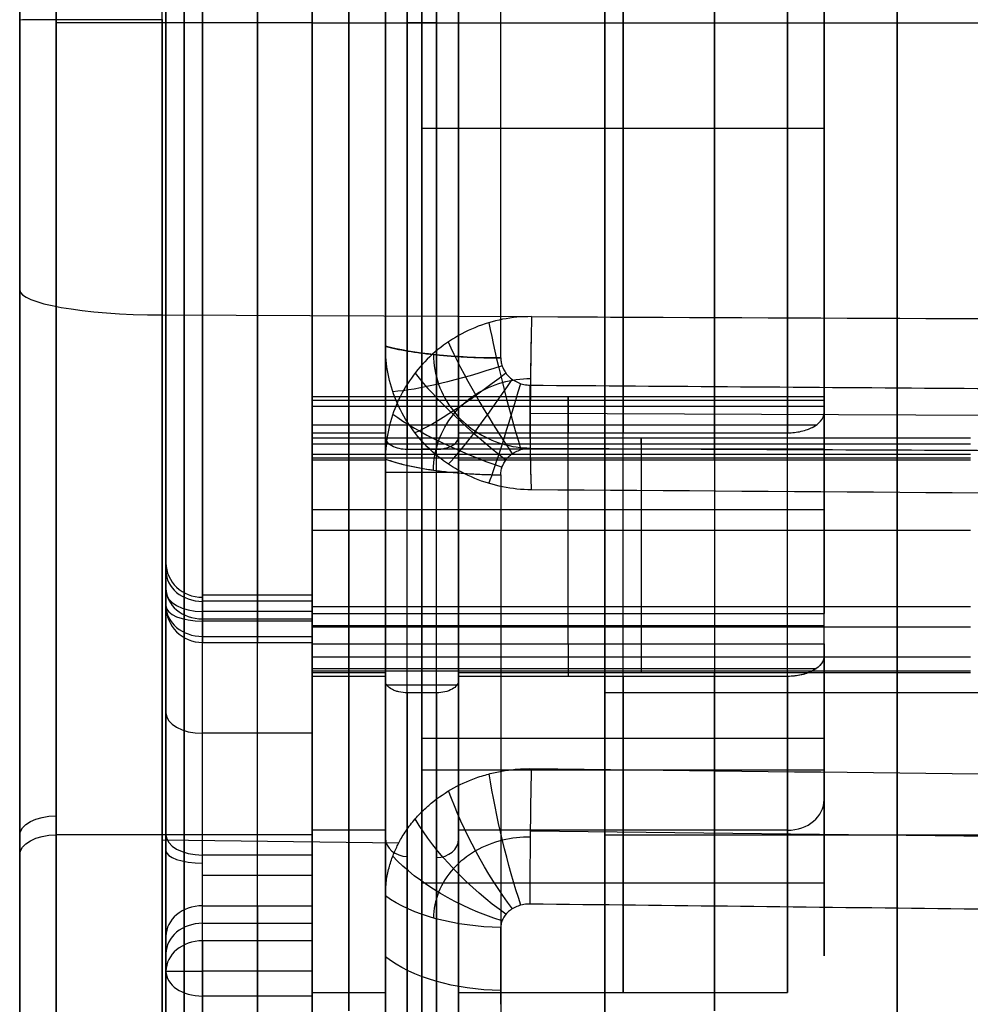
# Model space of a CAD drawing. Units: millimetres. Extents: x -335 to 345, y -72 to 1009.
# Drawn here: x -240 to -227, y 296 to 309 of the extents above; entities that cross this region are included whole.
import ezdxf

# ---------------------------------------------------------------- set-up
doc = ezdxf.new("R2010")
doc.units = ezdxf.units.MM
doc.header["$MEASUREMENT"] = 0
doc.layers.add('Predefinito', color=7, linetype='Continuous', true_color=0x000000)

# ---------------------------------------------------------------- blocks, each defined once
blk = doc.blocks.new('Blocco 04')
at = {"layer": 'Predefinito'}
for p, q in [((232.519, -9.774, 16.351), (209.51, -9.179, 16.455)), ((232.5, -10.27, 15.032), (209.489, -9.677, 15.135)), ((237.552, -10.401, 15.009), (232.5, -10.27, 15.032)), ((231.5, -13.311, 11.018), (202, -13.311, 11.018)), ((235.5, -13.311, 11.018), (239, -13.311, 11.018)), ((231.5, -16.811, 11.018), (223.5, -16.811, 11.018)), ((234.5, -19.511, 11.018), (233.5, -19.511, 11.018)), ((233.5, -19.811, 11.018), (226.5, -19.811, 11.018)), ((235.5, -19.811, 11.018), (234.5, -19.811, 11.018)), ((235.5, -22.217, 27.659), (235.5, -25.823, 22.251)), ((233.5, -26.071, 22.412), (233.5, -25.905, 22.662)), ((234.5, -26.071, 22.412), (234.5, -25.905, 22.662)), ((233.5, -38.965, 23.277), (233.5, -39.257, 23.471)), ((234.5, -38.965, 23.277), (234.5, -39.257, 23.471)), ((235.5, -42.935, 19.269), (226.5, -42.935, 19.269)), ((235.5, -43.019, 18.992), (226.5, -43.019, 18.992)), ((231, -44.405, 16.912), (231, -43.019, 18.992)), ((235.5, -44.405, 16.912), (235.5, -43.019, 18.992)), ((226.5, -43.157, 19.685), (235.5, -43.157, 19.685)), ((231, -43.157, 19.685), (231, -43.479, 19.899)), ((235.5, -43.157, 19.685), (235.5, -43.479, 19.899)), ((226.5, -43.444, 19.876), (235.5, -43.444, 19.876)), ((226.5, -43.479, 19.899), (233.5, -43.479, 19.899)), ((233.5, -43.479, 19.899), (233.5, -43.73, 20.067)), ((234.5, -43.73, 20.067), (234.5, -43.479, 19.899)), ((234.5, -43.479, 19.899), (235.5, -43.479, 19.899)), ((235.5, -43.712, 17.952), (226.5, -43.712, 17.952)), ((235.5, -49.952, 22.112), (235.5, -43.712, 17.952)), ((233.5, -43.73, 20.067), (234.5, -43.73, 20.067)), ((235.5, -44.405, 16.912), (226.5, -44.405, 16.912)), ((235.5, -44.821, 16.689), (226.5, -44.821, 16.689)), ((226.5, -45.099, 16.773), (235.5, -45.099, 16.773)), ((231, -45.099, 16.773), (231, -45.42, 16.987)), ((235.5, -45.42, 16.987), (235.5, -45.099, 16.773)), ((226.5, -45.385, 16.964), (235.5, -45.385, 16.964)), ((233.5, -45.42, 16.987), (226.5, -45.42, 16.987)), ((233.5, -45.672, 17.155), (233.5, -45.42, 16.987)), ((235.5, -45.42, 16.987), (234.5, -45.42, 16.987)), ((234.5, -45.42, 16.987), (234.5, -45.672, 17.155)), ((234.5, -45.672, 17.155), (233.5, -45.672, 17.155)), ((233.5, -46.811, 11.018), (226.5, -46.811, 11.018)), ((233.5, -46.802, 11.522), (233.5, -47.094, 11.716)), ((234.5, -46.802, 11.522), (234.5, -47.094, 11.716)), ((235.5, -46.811, 11.018), (234.5, -46.811, 11.018)), ((231.5, -47.04, 20.17), (223.5, -47.04, 20.17)), ((231.5, -47.04, 20.17), (231.5, -49.952, 22.112)), ((234.5, -47.111, 11.018), (233.5, -47.111, 11.018)), ((231.5, -49.811, 11.018), (223.5, -49.811, 11.018)), ((231.5, -49.952, 22.112), (202, -49.952, 22.112)), ((235.5, -49.952, 22.112), (239, -49.952, 22.112)), ((239.5, -50.368, 22.389), (239.5, -50.998, 22.809)), ((231.5, -53.311, 11.018), (202, -53.311, 11.018)), ((235.5, -53.311, 11.018), (239, -53.311, 11.018)), ((237.552, -53.712, 22.182), (234.316, -53.786, 22.223)), ((209.506, -55.097, 22.329), (232.514, -54.554, 22.064))]:
    blk.add_line(p, q, dxfattribs=at)
at = {"layer": 'Predefinito', "extrusion": (0.999656, -0.025839, -0.004551)}
blk.add_arc((-5.763, 17.409, 232.617), 2, 318.7332, 13.8929, dxfattribs=at)
at = {"layer": 'Predefinito', "extrusion": (0.999656, -0.02584, -0.004551)}
blk.add_arc((-5.762, 17.409, 232.617), 2, 330.3353, 13.8929, dxfattribs=at)
at = {"layer": 'Predefinito', "extrusion": (0.95983, -0.091779, 0.265146)}
blk.add_arc((10.412, -45.907, 228.673), 2, 319.4736, 14.4754, dxfattribs=at)
at = {"layer": 'Predefinito', "extrusion": (0.834238, -0.155339, 0.529071)}
blk.add_arc((31.002, -108.251, 204.657), 2, 322.1314, 16.6749, dxfattribs=at)
at = {"layer": 'Predefinito', "extrusion": (0.622515, -0.209018, 0.75418)}
blk.add_arc((62.896, -158.446, 159.832), 2, 328.1754, 22.0788, dxfattribs=at)
at = {"layer": 'Predefinito', "extrusion": (0.329681, -0.245408, 0.911639)}
blk.add_arc((129.538, -169.91, 94.795), 2, 344.302, 37.6443, dxfattribs=at)
at = {"layer": 'Predefinito', "extrusion": (1, -6.8201e-09, -8.50584e-09)}
blk.add_arc((-33.311, 11.018, 232.921), 24.177, 14.7981, 46.3933, dxfattribs=at)
at = {"layer": 'Predefinito', "extrusion": (-1.54192e-12, -0.255412, 0.966832)}
blk.add_arc((232.869, -7.215, 19.161), 2, 35.3699, 88.5, dxfattribs=at)
at = {"layer": 'Predefinito', "extrusion": (1, 6.54611e-14, -1.55198e-14)}
blk.add_arc((-33.311, 11.018, 237.552), 23.256, 359.8814, 9.8814, dxfattribs=at)
at = {"layer": 'Predefinito', "extrusion": (-1.08478e-08, 0.002071, 0.999998)}
blk.add_arc((237.5, -12.078, 10.949), 2, 0, 88.5, dxfattribs=at)
at = {"layer": 'Predefinito', "extrusion": (8.91651e-09, -0.171609, 0.985165)}
blk.add_arc((237.5, -9.67, 16.571), 2, 360, 88.5, dxfattribs=at)
at = {"layer": 'Predefinito', "extrusion": (1, -6.64287e-15, 4.40963e-16)}
blk.add_arc((-33.311, 11.018, 237.552), 23.256, 9.8814, 61.3099, dxfattribs=at)
at = {"layer": 'Predefinito', "extrusion": (1, 0, 0)}
for centre, radius, start, end in [((-33.311, 11.018, 231.5), 20, 326.3099, 146.3099), ((-33.311, 11.018, 237.25), 20, 326.3099, 146.3099), ((-33.311, 11.018, 239.5), 20.5, 326.3099, 146.3099), ((-33.311, 11.018, 239.5), 21.256, 359.8814, 9.8814), ((-33.311, 11.018, 239.5), 21.256, 359.8814, 9.8814), ((-33.311, 11.018, 239.5), 21.256, 9.8814, 359.8814), ((-33.311, 11.018, 239.5), 21.256, 9.8814, 359.8814), ((-33.311, 11.018, 235.5), 20, 326.3099, 146.3099), ((-33.311, 11.018, 239), 20, 326.3099, 146.3099), ((-33.311, 11.018, 227.5), 16.5, 326.3099, 146.3099), ((-33.311, 11.018, 239.5), 20.5, 146.3099, 326.3099), ((-33.311, 11.018, 231.5), 20, 146.3099, 326.3099), ((-33.311, 11.018, 235.5), 20, 146.3099, 326.3099), ((-33.311, 11.018, 237.25), 20, 146.3099, 326.3099), ((-33.311, 11.018, 239), 20, 146.3099, 326.3099), ((-33.311, 11.018, 233.5), 13.8, 333.5953, 139.0245), ((-33.311, 11.018, 234), 13.8, 333.5953, 139.0245), ((-33.311, 11.018, 230), 13.5, 333.7581, 138.8617), ((-33.311, 11.018, 233.5), 13.5, 333.7581, 138.8617), ((-33.311, 11.018, 234.5), 13.5, 333.7581, 138.8617), ((-33.311, 11.018, 235), 13.5, 333.7581, 138.8617), ((-33.311, 11.018, 235.5), 13.5, 333.7581, 138.8617), ((-33.311, 11.018, 227.5), 16.5, 146.3099, 326.3099), ((-33.311, 11.018, 231.5), 16.5, 146.3099, 326.3099), ((-33.311, 11.018, 233.5), 13.8, 153.5953, 319.0245), ((-33.311, 11.018, 234), 13.8, 153.5953, 319.0245), ((-33.311, 11.018, 230), 13.5, 153.7581, 318.8617), ((-33.311, 11.018, 233.5), 13.5, 153.7581, 318.8617), ((-33.311, 11.018, 234.5), 13.5, 153.7581, 318.8617), ((-33.311, 11.018, 235), 13.5, 153.7581, 318.8617), ((-33.311, 11.018, 235.5), 13.5, 153.7581, 318.8617), ((-43.435, 19.269, 231), 0.5, 326.3099, 56.3099), ((-43.435, 19.269, 235.5), 0.5, 326.3099, 56.3099), ((-44.821, 17.189, 231), 0.5, 236.3099, 326.3099), ((-44.821, 17.189, 235.5), 0.5, 236.3099, 326.3099)]:
    blk.add_arc(centre, radius, start, end, dxfattribs=at)
at = {"layer": 'Predefinito', "extrusion": (1, -1.51051e-08, -5.06986e-09)}
blk.add_arc((-33.311, 11.018, 234.5), 23.336, 14.798, 46.3933, dxfattribs=at)
at = {"layer": 'Predefinito', "extrusion": (1, 4.37257e-16, 6.55886e-16)}
blk.add_arc((-33.311, 11.018, 239), 20, 326.3099, 146.3099, dxfattribs=at)
at = {"layer": 'Predefinito', "extrusion": (1, 7.16615e-16, -4.77743e-16)}
blk.add_arc((-33.311, 11.018, 231.5), 16.5, 326.3099, 146.3099, dxfattribs=at)
at = {"layer": 'Predefinito', "extrusion": (1, -5.91207e-16, 3.94138e-16)}
blk.add_arc((-33.311, 11.018, 239), 20, 146.3099, 326.3099, dxfattribs=at)
at = {"layer": 'Predefinito', "extrusion": (1, 1.07992e-15, -2.51675e-16)}
blk.add_arc((-33.311, 11.018, 234.5), 13.8, 333.5953, 139.0245, dxfattribs=at)
at = {"layer": 'Predefinito', "extrusion": (1, 9.08266e-31, -4.97056e-31)}
blk.add_arc((-33.311, 11.018, 237.552), 23.256, 61.3099, 241.3099, dxfattribs=at)
at = {"layer": 'Predefinito', "extrusion": (1, -1.07992e-15, 2.51675e-16)}
blk.add_arc((-33.311, 11.018, 234.5), 13.8, 153.5953, 319.0245, dxfattribs=at)
at = {"layer": 'Predefinito', "extrusion": (1, -3.53611e-09, 2.24433e-09)}
blk.add_arc((-33.311, 11.018, 234.5), 23.336, 117.6551, 146.8445, dxfattribs=at)
at = {"layer": 'Predefinito', "extrusion": (-2.94874e-11, 0.5547, 0.83205)}
blk.add_arc((-239, 54.328, -9.31), 0.5, 180, 270, dxfattribs=at)
at = {"layer": 'Predefinito', "extrusion": (0, 0.54174, 0.840546)}
blk.add_arc((-239, 54.469, -8.785), 0.5, 180, 270, dxfattribs=at)
at = {"layer": 'Predefinito', "extrusion": (-2.77556e-15, 0.546914, 0.837189)}
blk.add_arc((-232.869, 56.092, -8.994), 2, 91.5, 144.6301, dxfattribs=at)
at = {"layer": 'Predefinito', "extrusion": (1, -2.67865e-07, 1.85412e-07)}
blk.add_arc((-33.311, 11.018, 234.5), 23.336, 146.8445, 149.2504, dxfattribs=at)
at = {"layer": 'Predefinito', "extrusion": (-1.4582e-07, 0.511286, 0.85941)}
blk.add_arc((-232.869, 56.439, -7.563), 2, 91.5, 144.6301, dxfattribs=at)
at = {"layer": 'Predefinito', "extrusion": (-3.44752e-13, 0.511286, 0.85941)}
blk.add_arc((-232.869, 56.439, -7.563), 2, 91.5, 144.6301, dxfattribs=at)
at = {"layer": 'Predefinito', "extrusion": (1, 3.57029e-05, -2.33236e-05)}
blk.add_arc((-33.32, 11.023, 232.919), 24.177, 146.3099, 146.8445, dxfattribs=at)
at = {"layer": 'Predefinito', "extrusion": (0.328571, 0.486683, 0.809432)}
blk.add_arc((-222.321, -57.215, 69.024), 2, 120.2419, 173.5837, dxfattribs=at)
at = {"layer": 'Predefinito', "extrusion": (1, 2.05071e-10, -1.21934e-10)}
blk.add_arc((-33.311, 11.018, 232.921), 24.177, 146.8445, 149.2505, dxfattribs=at)
at = {"layer": 'Predefinito', "extrusion": (0.623464, 0.407867, 0.667036)}
blk.add_arc((-171.357, -94.255, 138.543), 2, 137.4782, 191.3844, dxfattribs=at)
at = {"layer": 'Predefinito', "extrusion": (0.835784, 0.293604, 0.463962)}
blk.add_arc((-126.674, -74.193, 189.342), 2, 145.5961, 200.146, dxfattribs=at)
at = {"layer": 'Predefinito', "extrusion": (0.999655, 0.023608, -0.011471)}
blk.add_arc((-58.028, 24.715, 230.893), 2, 150.16, 205.3196, dxfattribs=at)
at = {"layer": 'Predefinito', "extrusion": (0.960238, 0.16042, 0.228491)}
blk.add_arc((-90.151, -28.947, 219.962), 2, 149.2093, 204.2132, dxfattribs=at)
at = {"layer": 'Predefinito', "extrusion": (1, 1.55034e-08, -1.9537e-09)}
blk.add_arc((-33.311, 11.018, 234.5), 23.336, 169.0837, 200.679, dxfattribs=at)
at = {"layer": 'Predefinito', "extrusion": (0.999656, 0.025255, -0.007111)}
blk.add_arc((-60.884, 17.201, 230.887), 2, 113.0275, 168.1871, dxfattribs=at)
at = {"layer": 'Predefinito', "extrusion": (0.959832, -0.032351, -0.278703)}
blk.add_arc((-47.164, 80.229, 220.702), 2, 112.747, 167.7488, dxfattribs=at)
at = {"layer": 'Predefinito', "extrusion": (0.834243, -0.089599, -0.544069)}
blk.add_arc((-29.873, 142.079, 190.644), 2, 111.5752, 166.1188, dxfattribs=at)
at = {"layer": 'Predefinito', "extrusion": (1, 9.5584e-09, 4.57195e-09)}
blk.add_arc((-33.311, 11.018, 232.921), 24.177, 169.0838, 200.679, dxfattribs=at)
at = {"layer": 'Predefinito', "extrusion": (-0.622518, 0.138907, 0.77018)}
blk.add_arc((3.032, 194.056, -140.702), 2, 18.0775, 71.9809, dxfattribs=at)
at = {"layer": 'Predefinito', "extrusion": (-0.329682, 0.17444, 0.927836)}
blk.add_arc((-60.225, 220.574, -72.164), 2, 31.2831, 84.6255, dxfattribs=at)
at = {"layer": 'Predefinito', "extrusion": (0.999656, 0.025256, -0.007111)}
blk.add_arc((-60.884, 17.201, 230.887), 2, 124.4166, 168.1871, dxfattribs=at)
at = {"layer": 'Predefinito', "extrusion": (-8.97171e-13, 0.189375, 0.981905)}
blk.add_arc((-232.869, 56.973, 4.51), 2, 91.5, 144.6301, dxfattribs=at)
at = {"layer": 'Predefinito'}
for points, knots in [([(232.52, -9.833, 16.831), (230.602, -9.783, 16.839), (228.685, -9.733, 16.848), (224.85, -9.634, 16.865), (222.933, -9.584, 16.873), (219.098, -9.485, 16.89), (217.18, -9.436, 16.899), (213.346, -9.336, 16.916), (211.428, -9.287, 16.924), (209.511, -9.237, 16.933)], [-1, -1, -1, -1, -0.749998, -0.749998, -0.499997, -0.499997, -0.249998, -0.249998, 0, 0, 0, 0]), ([(233.841, -10.179, 17.129), (233.841, -10.179, 17.129), (233.841, -10.144, 16.994), (233.794, -10.071, 16.72), (233.59, -9.975, 16.358), (233.282, -9.899, 16.081), (232.912, -9.85, 15.913), (232.645, -9.834, 15.877), (232.515, -9.831, 15.878), (232.515, -9.831, 15.878)], [-0.000073, -0.000073, -0.000073, -0.000073, 0, 0.202832, 0.409706, 0.610916, 0.809698, 1, 1, 1, 1, 1]), ([(232.921, -9.936, 17.193), (232.921, -9.931, 17.172), (232.92, -9.925, 17.15), (232.911, -9.913, 17.107), (232.904, -9.908, 17.086), (232.878, -9.891, 17.024), (232.853, -9.88, 16.984), (232.799, -9.865, 16.931), (232.779, -9.861, 16.915), (232.735, -9.852, 16.886), (232.711, -9.848, 16.874), (232.66, -9.842, 16.853), (232.633, -9.839, 16.844), (232.577, -9.835, 16.833), (232.548, -9.833, 16.831), (232.52, -9.833, 16.831)], [-1, -1, -1, -1, -0.875, -0.875, -0.75, -0.75, -0.5, -0.5, -0.375, -0.375, -0.25, -0.25, -0.125034, -0.125034, 0, 0, 0, 0]), ([(234.5, -10.75, 16.978), (234.463, -10.7, 16.991), (234.415, -10.639, 17.007), (234.308, -10.524, 17.038), (234.252, -10.47, 17.052), (234.135, -10.37, 17.079), (234.073, -10.323, 17.091), (233.945, -10.238, 17.114), (233.879, -10.198, 17.124), (233.742, -10.128, 17.143), (233.671, -10.096, 17.151), (233.526, -10.041, 17.165), (233.452, -10.018, 17.172), (233.3, -9.979, 17.182), (233.223, -9.965, 17.186), (233.064, -9.943, 17.191), (232.985, -9.938, 17.193), (232.921, -9.936, 17.193)], [0, 0, 0, 0, 0.155742, 0.155742, 0.280095, 0.280095, 0.392378, 0.392378, 0.499889, 0.499889, 0.607428, 0.607428, 0.719703, 0.719703, 0.844078, 0.844078, 1, 1, 1, 1]), ([(232.5, -10.27, 15.032), (232.635, -10.274, 15.031), (232.767, -10.28, 15.043), (233.026, -10.295, 15.094), (233.153, -10.306, 15.132), (233.4, -10.33, 15.233), (233.516, -10.345, 15.295), (233.733, -10.378, 15.439), (233.834, -10.397, 15.521), (234.019, -10.438, 15.705), (234.1, -10.461, 15.803), (234.243, -10.51, 16.016), (234.304, -10.537, 16.13), (234.451, -10.622, 16.482), (234.5, -10.683, 16.726), (234.5, -10.75, 16.978)], [0, 0, 0, 0, 0.125391, 0.125391, 0.250697, 0.250697, 0.375989, 0.375989, 0.501148, 0.501148, 0.625989, 0.625989, 0.749221, 0.749221, 1, 1, 1, 1]), ([(234.5, -53.366, 22.949), (234.5, -53.397, 22.898), (234.497, -53.429, 22.843), (234.485, -53.497, 22.727), (234.475, -53.532, 22.668), (234.447, -53.6, 22.55), (234.43, -53.634, 22.491), (234.39, -53.698, 22.38), (234.369, -53.726, 22.33), (234.326, -53.777, 22.24), (234.3, -53.805, 22.19), (234.237, -53.864, 22.085), (234.199, -53.895, 22.029), (234.116, -53.954, 21.921), (234.07, -53.983, 21.869), (233.983, -54.033, 21.779), (233.942, -54.054, 21.741), (233.814, -54.115, 21.63), (233.712, -54.155, 21.557), (233.495, -54.224, 21.431), (233.379, -54.254, 21.378), (233.191, -54.293, 21.311), (233.128, -54.304, 21.292), (233.005, -54.322, 21.261), (232.946, -54.33, 21.248), (232.826, -54.343, 21.229), (232.765, -54.349, 21.221), (232.638, -54.357, 21.211), (232.572, -54.361, 21.208), (232.5, -54.362, 21.209)], [0, 0, 0, 0, 0.059842, 0.059842, 0.119685, 0.119685, 0.179794, 0.179794, 0.239903, 0.239903, 0.2884, 0.2884, 0.336898, 0.336898, 0.386786, 0.386786, 0.436673, 0.436673, 0.569867, 0.569867, 0.703126, 0.703126, 0.777411, 0.777411, 0.851697, 0.851697, 0.925849, 0.925849, 1, 1, 1, 1]), ([(232.515, -54.552, 22.144), (232.644, -54.549, 22.142), (232.91, -54.525, 22.172), (233.28, -54.431, 22.319), (233.59, -54.282, 22.565), (233.794, -54.09, 22.887), (233.841, -53.944, 23.131), (233.841, -53.873, 23.251), (233.841, -53.873, 23.251)], [0.0000135, 0.0000135, 0.0000135, 0.0000135, 0.1893339, 0.3872598, 0.5895393, 0.7978757, 1, 1.0000004, 1.0000004, 1.0000004, 1.0000004]), ([(232.52, -54.289, 23.06), (232.548, -54.288, 23.059), (232.577, -54.286, 23.061), (232.633, -54.279, 23.071), (232.66, -54.274, 23.078), (232.736, -54.256, 23.106), (232.781, -54.239, 23.132), (232.853, -54.201, 23.194), (232.878, -54.18, 23.229), (232.904, -54.146, 23.284), (232.911, -54.135, 23.303), (232.919, -54.112, 23.341), (232.921, -54.101, 23.36), (232.921, -54.09, 23.379)], [-1, -1, -1, -1, -0.875013, -0.875013, -0.750011, -0.750011, -0.500008, -0.500008, -0.250004, -0.250004, -0.125002, -0.125002, 0, 0, 0, 0]), ([(209.511, -54.833, 23.321), (211.428, -54.788, 23.299), (213.346, -54.742, 23.278), (217.18, -54.652, 23.234), (219.098, -54.606, 23.212), (222.933, -54.516, 23.168), (224.85, -54.47, 23.147), (228.685, -54.379, 23.103), (230.602, -54.334, 23.081), (232.52, -54.289, 23.06)], [-1, -1, -1, -1, -0.750002, -0.750002, -0.500003, -0.500003, -0.250002, -0.250002, 0, 0, 0, 0]), ([(232.5, -55.812, 17.399), (232.635, -55.809, 17.398), (232.767, -55.809, 17.384), (233.026, -55.817, 17.332), (233.153, -55.824, 17.293), (233.4, -55.846, 17.191), (233.516, -55.859, 17.129), (233.733, -55.892, 16.985), (233.834, -55.911, 16.903), (234.019, -55.953, 16.719), (234.1, -55.975, 16.621), (234.243, -56.023, 16.408), (234.304, -56.048, 16.294), (234.451, -56.125, 15.94), (234.5, -56.175, 15.693), (234.5, -56.225, 15.437)], [0, 0, 0, 0, 0.125391, 0.125391, 0.250697, 0.250697, 0.375989, 0.375989, 0.501148, 0.501148, 0.62599, 0.62599, 0.74922, 0.74922, 1, 1, 1, 1]), ([(234.5, -56.225, 15.437), (234.463, -56.276, 15.447), (234.415, -56.337, 15.459), (234.308, -56.454, 15.481), (234.252, -56.509, 15.492), (234.135, -56.61, 15.511), (234.073, -56.658, 15.52), (233.945, -56.745, 15.537), (233.879, -56.785, 15.545), (233.742, -56.857, 15.559), (233.671, -56.889, 15.565), (233.526, -56.945, 15.576), (233.452, -56.968, 15.58), (233.3, -57.007, 15.588), (233.223, -57.022, 15.591), (233.064, -57.044, 15.595), (232.985, -57.05, 15.596), (232.921, -57.051, 15.596)], [0, 0, 0, 0, 0.155742, 0.155742, 0.280095, 0.280095, 0.392378, 0.392378, 0.499889, 0.499889, 0.607428, 0.607428, 0.719703, 0.719703, 0.844078, 0.844078, 1, 1, 1, 1]), ([(233.841, -56.804, 15.549), (233.841, -56.804, 15.549), (233.841, -56.778, 15.686), (233.794, -56.724, 15.964), (233.59, -56.654, 16.332), (233.282, -56.602, 16.614), (232.912, -56.574, 16.787), (232.645, -56.572, 16.827), (232.515, -56.575, 16.827), (232.515, -56.575, 16.827)], [-0.000073, -0.000073, -0.000073, -0.000073, 0, 0.202832, 0.409707, 0.610918, 0.809699, 1, 1, 1, 1, 1]), ([(232.52, -56.987, 15.968), (230.602, -57.036, 15.982), (228.685, -57.084, 15.996), (224.85, -57.181, 16.024), (222.933, -57.229, 16.037), (219.098, -57.326, 16.065), (217.18, -57.374, 16.079), (213.346, -57.471, 16.107), (211.428, -57.52, 16.121), (209.511, -57.568, 16.134)], [-1, -1, -1, -1, -0.749998, -0.749998, -0.499997, -0.499997, -0.249998, -0.249998, 0, 0, 0, 0]), ([(232.921, -57.051, 15.596), (232.921, -57.047, 15.618), (232.92, -57.043, 15.64), (232.911, -57.034, 15.684), (232.904, -57.03, 15.705), (232.878, -57.019, 15.768), (232.853, -57.011, 15.809), (232.799, -57.001, 15.863), (232.779, -56.999, 15.88), (232.735, -56.994, 15.909), (232.711, -56.992, 15.922), (232.66, -56.988, 15.944), (232.633, -56.987, 15.953), (232.577, -56.986, 15.965), (232.548, -56.987, 15.968), (232.52, -56.987, 15.968)], [-1, -1, -1, -1, -0.875, -0.875, -0.75, -0.75, -0.5, -0.5, -0.375, -0.375, -0.25, -0.25, -0.125039, -0.125039, 0, 0, 0, 0])]:
    blk.add_open_spline(points, degree=3, knots=knots, dxfattribs=at)
for points in [[(232.5, -10.27, 15.032), (224.831, -10.073, 15.066), (217.161, -9.875, 15.1), (209.492, -9.677, 15.135)], [(232.5, -54.362, 21.209), (224.831, -54.543, 21.297), (217.161, -54.724, 21.384), (209.492, -54.905, 21.472)], [(209.492, -56.392, 17.563), (217.161, -56.199, 17.509), (224.831, -56.005, 17.454), (232.5, -55.812, 17.399)]]:
    blk.add_open_spline(points, degree=3, dxfattribs=at)

msp = doc.modelspace()

# ---------------------------------------------------------------- linework, layer by layer
at = {"layer": 'Predefinito'}
for p, q in [((-237.5, 324.874, 42.195), (-237.5, 293.09, 21.005)), ((-234, 318.759, 38.118), (-234, 299.205, 25.082)), ((-237.5, 299.552, 45.745), (-237.5, 318.412, 17.455)), ((-234, 303.158, 40.337), (-234, 314.806, 22.863)), ((-235.5, 308.982, 12), (-237, 308.982, 12)), ((-235.5, 308.982, 51.2), (-237, 308.982, 51.2)), ((-235.5, 308.982, 18.35), (-234.5, 308.982, 18.35)), ((-235.5, 308.982, 44.85), (-234.5, 308.982, 44.85)), ((-233.8, 308.982, 17.95), (-234.2, 308.982, 17.95)), ((-233.8, 308.982, 45.25), (-234.2, 308.982, 45.25)), ((-234, 308.982, 19.85), (-228.5, 308.982, 19.85)), ((-234, 308.982, 43.35), (-228.5, 308.982, 43.35)), ((-233.5, 308.982, 18.35), (-229, 308.982, 18.35)), ((-233.5, 308.982, 44.85), (-229, 308.982, 44.85)), ((-234.5, 308.362, 44.936), (-234.5, 308.427, 44.838)), ((-233.5, 308.362, 44.936), (-233.5, 308.427, 44.838)), ((-234, 307.546, 43.262), (-234, 298.77, 37.411)), ((-234, 307.546, 43.262), (-228.5, 307.546, 43.262)), ((-231.25, 298.77, 37.411), (-231.25, 307.546, 43.262)), ((-228.5, 298.77, 37.411), (-228.5, 307.546, 43.262)), ((-228.5, 303.874, 42.777), (-235.5, 303.874, 42.777)), ((-235.5, 303.823, 42.944), (-235.5, 303.381, 43.608)), ((-228.5, 303.823, 42.944), (-235.5, 303.823, 42.944)), ((-232, 303.823, 42.944), (-232, 303.381, 43.608)), ((-228.5, 303.661, 43.187), (-228.5, 303.823, 42.944)), ((-228.5, 303.74, 42.528), (-235.5, 303.74, 42.528)), ((-235.5, 303.74, 42.528), (-235.5, 300.911, 40.642)), ((-232, 300.911, 40.642), (-232, 303.74, 42.528)), ((-228.5, 303.74, 42.528), (-228.5, 300.911, 40.642)), ((-235.5, 303.49, 43.444), (-228.604, 303.49, 43.444)), ((-235.5, 303.381, 43.608), (-234.5, 303.381, 43.608)), ((-234.5, 303.381, 43.608), (-234.5, 303.324, 43.692)), ((-233.5, 303.381, 43.608), (-229, 303.381, 43.608)), ((-233.5, 303.324, 43.692), (-233.5, 303.381, 43.608)), ((-234.2, 303.156, 43.944), (-233.8, 303.156, 43.944)), ((-228.5, 303.158, 40.337), (-234, 303.158, 40.337)), ((-228.5, 302.326, 41.585), (-228.5, 303.158, 40.337)), ((-235.5, 299.275, 46.161), (-235.5, 302.326, 41.585)), ((-228.5, 302.326, 41.585), (-235.5, 302.326, 41.585)), ((-237.5, 301.494, 48.241), (-237.5, 301.015, 48.959)), ((-237.5, 297.888, 44.635), (-237.5, 301.216, 46.854)), ((-235.5, 301.162, 47.686), (-237, 301.162, 47.686)), ((-237, 301.078, 47.964), (-237, 300.599, 48.682)), ((-235.5, 301.078, 47.964), (-237, 301.078, 47.964)), ((-236.25, 301.078, 47.964), (-236.25, 300.599, 48.682)), ((-235.5, 301.078, 47.964), (-235.5, 300.599, 48.682)), ((-235.5, 300.939, 47.27), (-237, 300.939, 47.27)), ((-237, 297.611, 45.051), (-237, 300.939, 47.27)), ((-236.25, 297.611, 45.051), (-236.25, 300.939, 47.27)), ((-235.5, 297.611, 45.051), (-235.5, 300.939, 47.27)), ((-235.5, 300.911, 40.642), (-228.5, 300.911, 40.642)), ((-237, 300.838, 48.323), (-235.5, 300.838, 48.323)), ((-235.5, 300.806, 49.413), (-237, 300.806, 49.413)), ((-228.5, 300.745, 40.591), (-235.5, 300.745, 40.591)), ((-237, 300.599, 48.682), (-235.5, 300.599, 48.682)), ((-237, 300.515, 48.959), (-235.5, 300.515, 48.959)), ((-235.5, 300.495, 40.725), (-235.5, 300.052, 41.389)), ((-235.5, 300.495, 40.725), (-228.5, 300.495, 40.725)), ((-232, 300.495, 40.725), (-232, 300.052, 41.389)), ((-228.5, 300.495, 40.725), (-228.5, 300.333, 40.968)), ((-235.5, 300.162, 41.225), (-228.604, 300.162, 41.225)), ((-234.5, 300.052, 41.389), (-235.5, 300.052, 41.389)), ((-234.5, 299.996, 41.473), (-234.5, 300.052, 41.389)), ((-229, 300.052, 41.389), (-233.5, 300.052, 41.389)), ((-233.5, 300.052, 41.389), (-233.5, 299.996, 41.473)), ((-233.8, 299.828, 41.726), (-234.2, 299.828, 41.726)), ((-235.5, 299.275, 46.161), (-237, 299.275, 46.161)), ((-228.5, 299.205, 25.082), (-234, 299.205, 25.082)), ((-228.5, 299.205, 25.082), (-228.5, 298.373, 24.528)), ((-228.5, 298.77, 37.411), (-234, 298.77, 37.411)), ((-235.5, 297.957, 24.25), (-234.5, 297.957, 24.25)), ((-235.5, 297.957, 24.25), (-235.5, 292.674, 20.728)), ((-233.5, 297.957, 24.25), (-229, 297.957, 24.25)), ((-234.5, 297.777, 24.528), (-234.5, 297.694, 24.472)), ((-233.5, 297.777, 24.528), (-233.5, 297.694, 24.472)), ((-235.5, 297.611, 45.051), (-237, 297.611, 45.051)), ((-235.5, 297.333, 44.968), (-237, 297.333, 44.968)), ((-234, 297.232, 31.6), (-228.5, 297.232, 31.6)), ((-234.5, 296.911, 37.302), (-234.5, 296.976, 37.204)), ((-233.5, 296.911, 37.302), (-233.5, 296.976, 37.204)), ((-237, 296.439, 45.908), (-237, 296.917, 45.19)), ((-237, 296.917, 45.19), (-235.5, 296.917, 45.19)), ((-236.25, 296.917, 45.19), (-236.25, 296.439, 45.908)), ((-235.5, 296.439, 45.908), (-235.5, 296.917, 45.19)), ((-237, 296.678, 45.549), (-235.5, 296.678, 45.549)), ((-237.5, 296.023, 45.631), (-237.5, 296.501, 44.913)), ((-235.5, 296.439, 45.908), (-237, 296.439, 45.908)), ((-235.5, 296.023, 46.131), (-237, 296.023, 46.131)), ((-235.5, 295.683, 45.998), (-237, 295.683, 45.998)), ((-235.5, 295.732, 31.6), (-234.5, 295.732, 31.6)), ((-233.5, 295.732, 31.6), (-229, 295.732, 31.6))]:
    msp.add_line(p, q, dxfattribs=at)
at = {"layer": 'Predefinito', "extrusion": (1, -1.01013e-13, 2.20091e-13)}
msp.add_arc((308.982, 31.6, -237), 19.6, 312.7268, 114.6533, dxfattribs=at)
at = {"layer": 'Predefinito', "extrusion": (1, 0, 0)}
for centre, radius, start, end in [((308.982, 31.6, -236.25), 19.6, 312.7268, 114.6533), ((308.982, 31.6, -234), 13.65, 312.1154, 115.2648), ((308.982, 31.6, -235), 13.25, 312.3717, 115.0085), ((308.982, 31.6, -231.25), 13.25, 312.3717, 115.0085), ((308.982, 31.6, -228.5), 12.75, 312.7149, 114.6652), ((308.982, 31.6, -231.25), 11.75, 330.3587, 97.0214), ((308.982, 31.6, -236.25), 19.6, 132.7268, 294.6533), ((308.982, 31.6, -234), 13.65, 132.1154, 295.2648), ((308.982, 31.6, -235), 13.25, 213.6901, 295.0085), ((308.982, 31.6, -231.25), 13.25, 213.6901, 295.0085), ((308.982, 31.6, -228.5), 12.75, 132.7149, 294.6652), ((308.982, 31.6, -231.25), 11.75, 213.6901, 277.0214), ((303.574, 42.777, -232), 0.3, 303.6901, 33.6901), ((300.662, 47.686, -237.5), 1, 303.6901, 33.6901), ((300.662, 47.686, -236.25), 0.5, 303.6901, 33.6901), ((300.745, 40.891, -232), 0.3, 213.6901, 303.6901), ((301.015, 48.959, -236.25), 0.5, 114.6533, 213.6901), ((308.982, 31.6, -235), 13.25, 132.3717, 213.6901), ((308.982, 31.6, -231.25), 13.25, 132.3717, 213.6901), ((308.982, 31.6, -231.25), 11.75, 150.3587, 213.6901), ((297.333, 45.468, -237), 0.5, 213.6901, 303.6901), ((297.333, 45.468, -236.25), 0.5, 213.6901, 303.6901), ((297.333, 45.468, -237.5), 1, 213.6901, 213.6914), ((296.023, 45.631, -236.25), 0.5, 33.6901, 132.7268)]:
    msp.add_arc(centre, radius, start, end, dxfattribs=at)
at = {"layer": 'Predefinito', "extrusion": (1, -2.19479e-30, 3.50325e-46)}
for centre, radius, start, end in [((308.982, 31.6, -235.5), 19.6, 312.7268, 114.6533), ((308.982, 31.6, -235.5), 19.6, 132.7268, 294.6533), ((308.982, 31.6, -234), 11.75, 213.6901, 277.0214), ((300.662, 47.686, -237), 0.5, 303.6901, 33.6901), ((301.015, 48.959, -237), 0.5, 180, 213.6901), ((308.982, 31.6, -234.5), 13.25, 132.3717, 213.6901), ((297.333, 45.468, -237.5), 1, 213.6901, 303.6901), ((297.333, 45.468, -237), 0.5, 213.6901, 303.6901)]:
    msp.add_arc(centre, radius, start, end, dxfattribs=at)
at = {"layer": 'Predefinito', "extrusion": (1, -2.19479e-30, 1.75162e-46)}
for centre, radius, start, end in [((308.982, 31.6, -237.5), 19.1, 312.7268, 114.6533), ((308.982, 31.6, -234.5), 13.35, 312.3061, 115.074), ((308.982, 31.6, -235.5), 13.25, 312.3717, 115.0085), ((308.982, 31.6, -234.5), 13.25, 312.3717, 115.0085), ((308.982, 31.6, -237.5), 19.1, 132.7268, 294.6533), ((308.982, 31.6, -234.5), 13.35, 132.3061, 295.074), ((308.982, 31.6, -234.5), 13.25, 213.6901, 295.0085), ((303.574, 42.777, -235.5), 0.3, 303.6901, 33.6901), ((300.662, 47.686, -237.5), 1, 303.6901, 33.6901), ((300.662, 47.686, -235.5), 0.5, 303.6901, 33.6901), ((300.745, 40.891, -235.5), 0.3, 213.6901, 303.6901), ((297.333, 45.468, -235.5), 0.5, 213.6901, 303.6901), ((296.023, 45.631, -235.5), 0.5, 33.6901, 132.7268)]:
    msp.add_arc(centre, radius, start, end, dxfattribs=at)
at = {"layer": 'Predefinito', "extrusion": (1, -1.39018e-30, 7.27417e-31)}
msp.add_arc((308.982, 31.6, -234.2), 13.65, 312.1154, 115.2648, dxfattribs=at)
at = {"layer": 'Predefinito', "extrusion": (1, 1.25854e-15, 5.93964e-16)}
msp.add_arc((308.982, 31.6, -233.8), 13.65, 312.1154, 115.2648, dxfattribs=at)
at = {"layer": 'Predefinito', "extrusion": (1, -1.18687e-15, 1.79516e-15)}
msp.add_arc((308.982, 31.6, -233.5), 13.35, 312.3061, 115.074, dxfattribs=at)
at = {"layer": 'Predefinito', "extrusion": (1, 4.10787e-16, -2.52872e-15)}
msp.add_arc((308.982, 31.6, -233.5), 13.25, 312.3717, 115.0085, dxfattribs=at)
at = {"layer": 'Predefinito', "extrusion": (1, -9.72692e-16, 2.01614e-15)}
msp.add_arc((308.982, 31.6, -229), 13.25, 312.3717, 115.0085, dxfattribs=at)
at = {"layer": 'Predefinito', "extrusion": (1, -1.00468e-15, 2.10637e-15)}
msp.add_arc((308.982, 31.6, -228.5), 12.75, 312.7149, 114.6652, dxfattribs=at)
at = {"layer": 'Predefinito', "extrusion": (1, 1.14271e-15, -2.88271e-15)}
msp.add_arc((308.982, 31.6, -234), 11.75, 330.3587, 97.0214, dxfattribs=at)
at = {"layer": 'Predefinito', "extrusion": (1, 2.70009e-15, -2.10459e-15)}
msp.add_arc((308.982, 31.6, -228.5), 11.75, 330.3587, 97.0214, dxfattribs=at)
at = {"layer": 'Predefinito', "extrusion": (1, 1.01013e-13, -2.20091e-13)}
msp.add_arc((308.982, 31.6, -237), 19.6, 132.7268, 294.6533, dxfattribs=at)
at = {"layer": 'Predefinito', "extrusion": (1, -9.01747e-31, 6.10245e-31)}
msp.add_arc((308.982, 31.6, -234.2), 13.65, 132.1154, 295.2648, dxfattribs=at)
at = {"layer": 'Predefinito', "extrusion": (1, -1.25854e-15, -5.93964e-16)}
msp.add_arc((308.982, 31.6, -233.8), 13.65, 132.1154, 295.2648, dxfattribs=at)
at = {"layer": 'Predefinito', "extrusion": (1, 2.39334e-15, 4.14403e-15)}
msp.add_arc((308.982, 31.6, -235.5), 13.25, 213.6901, 295.0085, dxfattribs=at)
at = {"layer": 'Predefinito', "extrusion": (1, -1.18048e-15, 1.79815e-15)}
msp.add_arc((308.982, 31.6, -233.5), 13.35, 132.3061, 295.074, dxfattribs=at)
at = {"layer": 'Predefinito', "extrusion": (1, 1.82254e-15, -6.60083e-15)}
msp.add_arc((308.982, 31.6, -233.5), 13.25, 213.6901, 295.0085, dxfattribs=at)
at = {"layer": 'Predefinito', "extrusion": (1, 4.13721e-15, -2.3388e-15)}
msp.add_arc((308.982, 31.6, -229), 13.25, 213.6901, 295.0085, dxfattribs=at)
at = {"layer": 'Predefinito', "extrusion": (1, 1.00468e-15, -2.10637e-15)}
msp.add_arc((308.982, 31.6, -228.5), 12.75, 132.7149, 294.6652, dxfattribs=at)
at = {"layer": 'Predefinito', "extrusion": (1, -4.66295e-15, -1.03229e-14)}
msp.add_arc((308.982, 31.6, -228.5), 11.75, 213.6901, 277.0214, dxfattribs=at)
at = {"layer": 'Predefinito', "extrusion": (1, 1.31379e-13, -2.62759e-14)}
msp.add_arc((303.574, 42.777, -228.5), 0.3, 303.6901, 33.6901, dxfattribs=at)
at = {"layer": 'Predefinito', "extrusion": (2.06507e-30, -0.33592, 0.94189)}
msp.add_arc((-237, 300.209, -56.083), 0.5, 180, 270, dxfattribs=at)
at = {"layer": 'Predefinito', "extrusion": (1.37503e-10, -0.5547, 0.83205)}
msp.add_arc((-237, 277.617, -127.1), 0.5, 180, 270, dxfattribs=at)
at = {"layer": 'Predefinito', "extrusion": (0, -0.5547, 0.83205)}
for centre, start, end in [((-237, 277.617, -126.668), 180, 270), ((-237, 271.617, -126.668), 90, 180)]:
    msp.add_arc(centre, 0.5, start, end, dxfattribs=at)
at = {"layer": 'Predefinito', "extrusion": (-4.76135e-10, 0.83205, 0.5547)}
msp.add_arc((237, -128.1, 276.617), 0.5, 360, 90, dxfattribs=at)
at = {"layer": 'Predefinito', "extrusion": (1.97069e-14, -0.5547, 0.83205)}
msp.add_arc((-237, 277.617, -126.237), 0.5, 180, 270, dxfattribs=at)
at = {"layer": 'Predefinito'}
msp.add_arc((-237, 301.015, 48.959), 0.5, 180, 270, dxfattribs=at)
at = {"layer": 'Predefinito', "extrusion": (-7.37439e-13, 0.908848, 0.417127)}
msp.add_arc((237, -81.065, 293.999), 0.5, 360, 90, dxfattribs=at)
at = {"layer": 'Predefinito', "extrusion": (1, -1.05104e-13, -1.83931e-13)}
msp.add_arc((300.745, 40.891, -228.5), 0.3, 213.6901, 303.6901, dxfattribs=at)
at = {"layer": 'Predefinito', "extrusion": (1, -2.19479e-30, 1.70717e-46)}
msp.add_arc((301.015, 48.959, -237), 0.5, 114.6533, 180, dxfattribs=at)
at = {"layer": 'Predefinito', "extrusion": (1, 5.09648e-17, -7.64472e-17)}
msp.add_arc((301.015, 48.959, -235.5), 0.5, 114.6533, 213.6901, dxfattribs=at)
at = {"layer": 'Predefinito', "extrusion": (1, 1.56657e-15, 1.42906e-15)}
msp.add_arc((308.982, 31.6, -235.5), 13.25, 132.3717, 213.6901, dxfattribs=at)
at = {"layer": 'Predefinito', "extrusion": (1, 3.97642e-16, 3.26619e-15)}
msp.add_arc((308.982, 31.6, -233.5), 13.25, 132.3717, 213.6901, dxfattribs=at)
at = {"layer": 'Predefinito', "extrusion": (1, 4.89068e-15, -3.469e-15)}
msp.add_arc((308.982, 31.6, -229), 13.25, 132.3717, 213.6901, dxfattribs=at)
at = {"layer": 'Predefinito', "extrusion": (0, 0.83205, 0.5547)}
msp.add_arc((237, -128.1, 274.617), 0.5, 0, 90, dxfattribs=at)
at = {"layer": 'Predefinito', "extrusion": (1, 9.51409e-15, 2.04716e-15)}
msp.add_arc((308.982, 31.6, -234), 11.75, 150.3587, 213.6901, dxfattribs=at)
at = {"layer": 'Predefinito', "extrusion": (1, 7.63049e-16, -1.14457e-15)}
msp.add_arc((308.982, 31.6, -228.5), 11.75, 150.3587, 213.6901, dxfattribs=at)
at = {"layer": 'Predefinito', "extrusion": (1.82557e-30, -0.553795, 0.832653)}
msp.add_arc((-229, 262.025, -144.801), 0.5, 270, 0, dxfattribs=at)
at = {"layer": 'Predefinito', "extrusion": (1.97069e-14, 0.83205, 0.5547)}
msp.add_arc((237, -128.1, 272.617), 0.5, 0, 90, dxfattribs=at)
at = {"layer": 'Predefinito', "extrusion": (1.8294e-30, -0.551159, 0.8344)}
msp.add_arc((-234.2, 261.881, -143.931), 0.3, 180, 270, dxfattribs=at)
at = {"layer": 'Predefinito', "extrusion": (1.83185e-30, -0.549465, 0.835517)}
msp.add_arc((-233.8, 262.173, -143.373), 0.3, 270, 360, dxfattribs=at)
at = {"layer": 'Predefinito', "extrusion": (7.36498e-31, 0.94189, 0.33592)}
msp.add_arc((237, -58.055, 295.329), 0.5, 0, 90, dxfattribs=at)
at = {"layer": 'Predefinito', "extrusion": (4.62127e-11, -0.5547, 0.83205)}
msp.add_arc((-237, 271.617, -127.1), 0.5, 90, 180, dxfattribs=at)
at = {"layer": 'Predefinito', "extrusion": (3.23118e-10, -0.5547, 0.83205)}
msp.add_arc((-237, 271.617, -126.237), 0.5, 90, 180, dxfattribs=at)
at = {"layer": 'Predefinito', "extrusion": (1, -3.24324e-27, 4.16094e-11)}
msp.add_arc((296.023, 45.631, -237), 0.5, 33.6901, 90, dxfattribs=at)
at = {"layer": 'Predefinito', "extrusion": (8.74735e-13, 0.734597, 0.678504)}
msp.add_arc((237, -167.332, 248.418), 0.5, 0, 90, dxfattribs=at)
at = {"layer": 'Predefinito', "extrusion": (2.19479e-30, 1, -1.70717e-46)}
msp.add_arc((237, 45.631, 296.023), 0.5, 0, 90, dxfattribs=at)
at = {"layer": 'Predefinito', "extrusion": (1, -4.97549e-25, 6.98037e-11)}
msp.add_arc((296.023, 45.631, -237), 0.5, 90, 132.7268, dxfattribs=at)
at = {"layer": 'Predefinito'}
for points, knots in [([(-229, 303.381, 43.608), (-228.938, 303.381, 43.608), (-228.874, 303.387, 43.598), (-228.783, 303.408, 43.567), (-228.754, 303.416, 43.554), (-228.712, 303.432, 43.531), (-228.692, 303.44, 43.519), (-228.669, 303.451, 43.503), (-228.66, 303.455, 43.495), (-228.654, 303.459, 43.491), (-228.65, 303.461, 43.487), (-228.613, 303.482, 43.456), (-228.577, 303.507, 43.418), (-228.52, 303.574, 43.318), (-228.5, 303.615, 43.256), (-228.5, 303.661, 43.187)], [0, 0, 0, 0, 0.25, 0.25, 0.375, 0.375, 0.4375, 0.46875, 0.484375, 0.484375, 0.5, 0.5, 0.75, 0.75, 1, 1, 1, 1]), ([(-234.5, 303.324, 43.692), (-234.5, 303.302, 43.726), (-234.492, 303.28, 43.758), (-234.462, 303.24, 43.819), (-234.439, 303.22, 43.848), (-234.384, 303.19, 43.894), (-234.35, 303.177, 43.913), (-234.277, 303.161, 43.938), (-234.239, 303.156, 43.944), (-234.2, 303.156, 43.944)], [-1, -1, -1, -1, -0.75, -0.75, -0.5, -0.5, -0.25, -0.25, 0, 0, 0, 0]), ([(-233.8, 303.156, 43.944), (-233.76, 303.156, 43.944), (-233.722, 303.16, 43.938), (-233.668, 303.173, 43.919), (-233.65, 303.179, 43.911), (-233.617, 303.191, 43.893), (-233.602, 303.198, 43.882), (-233.561, 303.221, 43.848), (-233.538, 303.24, 43.819), (-233.508, 303.281, 43.758), (-233.5, 303.302, 43.725), (-233.5, 303.324, 43.692)], [-1, -1, -1, -1, -0.75, -0.75, -0.625, -0.625, -0.5, -0.5, -0.25, -0.25, 0, 0, 0, 0]), ([(-228.5, 300.333, 40.968), (-228.5, 300.297, 41.023), (-228.513, 300.26, 41.077), (-228.562, 300.192, 41.179), (-228.599, 300.161, 41.226), (-228.692, 300.109, 41.304), (-228.747, 300.088, 41.335), (-228.868, 300.06, 41.378), (-228.934, 300.052, 41.389), (-229, 300.052, 41.389)], [0, 0, 0, 0, 0.249772, 0.249772, 0.499554, 0.499554, 0.749718, 0.749718, 1, 1, 1, 1]), ([(-228.5, 300.333, 40.968), (-228.5, 300.287, 41.037), (-228.52, 300.246, 41.099), (-228.562, 300.196, 41.174), (-228.579, 300.181, 41.196), (-228.604, 300.162, 41.225), (-228.613, 300.155, 41.234), (-228.626, 300.147, 41.247), (-228.632, 300.143, 41.253), (-228.639, 300.139, 41.259), (-228.643, 300.136, 41.263), (-228.645, 300.136, 41.264), (-228.744, 300.08, 41.347), (-228.875, 300.052, 41.389), (-229, 300.052, 41.389)], [0, 0, 0, 0, 0.25, 0.25, 0.375, 0.375, 0.4375, 0.4375, 0.46875, 0.484375, 0.484375, 0.5, 0.5, 1, 1, 1, 1]), ([(-234.2, 299.828, 41.726), (-234.24, 299.828, 41.726), (-234.278, 299.832, 41.719), (-234.332, 299.845, 41.7), (-234.35, 299.85, 41.692), (-234.383, 299.862, 41.674), (-234.398, 299.869, 41.664), (-234.439, 299.892, 41.629), (-234.462, 299.911, 41.6), (-234.492, 299.952, 41.539), (-234.5, 299.974, 41.506), (-234.5, 299.996, 41.473)], [-1, -1, -1, -1, -0.75, -0.75, -0.625, -0.625, -0.5, -0.5, -0.25, -0.25, 0, 0, 0, 0]), ([(-233.5, 299.996, 41.473), (-233.5, 299.974, 41.507), (-233.508, 299.952, 41.539), (-233.538, 299.911, 41.6), (-233.561, 299.892, 41.629), (-233.616, 299.862, 41.675), (-233.65, 299.849, 41.694), (-233.723, 299.832, 41.719), (-233.761, 299.828, 41.726), (-233.8, 299.828, 41.726)], [-1, -1, -1, -1, -0.75, -0.75, -0.5, -0.5, -0.25, -0.25, 0, 0, 0, 0])]:
    msp.add_open_spline(points, degree=3, knots=knots, dxfattribs=at)

# ---------------------------------------------------------------- block references
at = {"layer": 'Predefinito', "extrusion": (-2.19479e-30, -1, -7.78922e-17), "rotation": 180}
msp.add_blockref('Blocco 04', (0, -1.711, -320), dxfattribs=at)

doc.saveas('drawing.dxf')
